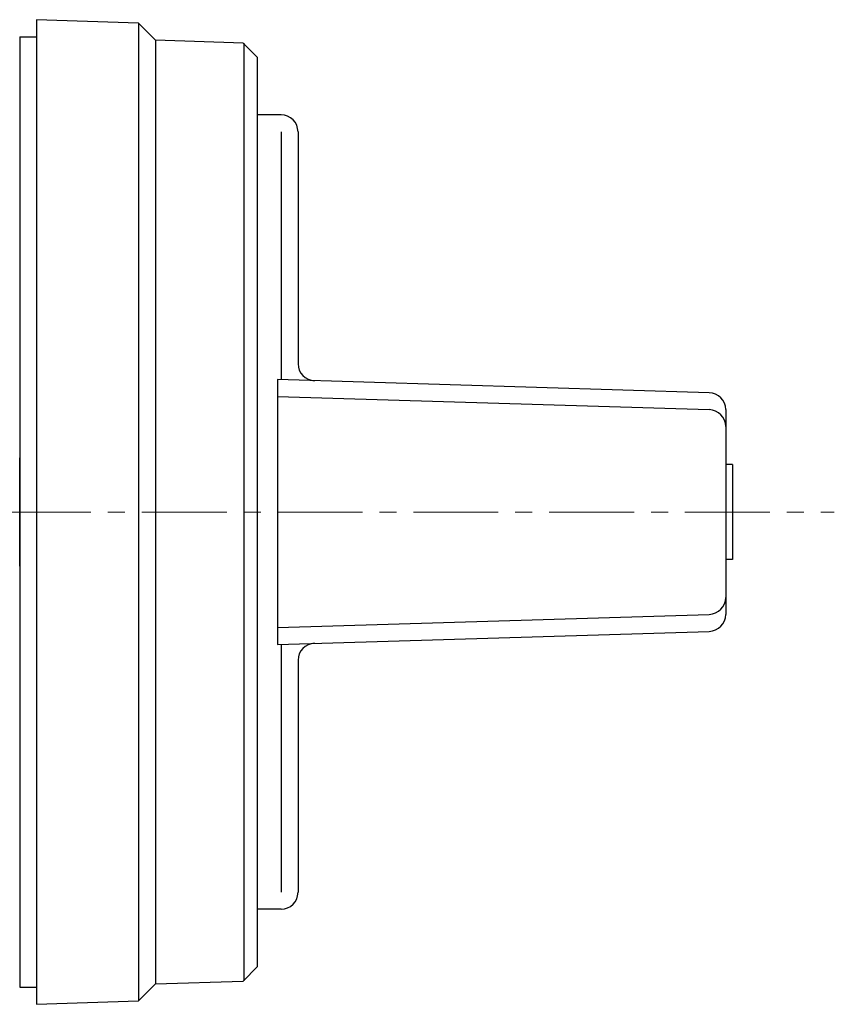
# Model space of a CAD drawing. Units: millimetres. Extents: x -183 to -31, y 30 to 167.
# Drawn here: x -110 to -86, y 138 to 167 of the extents above; entities that cross this region are included whole.
import ezdxf

# ---------------------------------------------------------------- set-up
doc = ezdxf.new("R2010")
doc.units = ezdxf.units.MM
doc.linetypes.add('CENTERX2', pattern=[4, 2.5, -0.5, 0.5, -0.5])
doc.layers.add('CENTER-ScaleR1', color=7, linetype='CENTERX2', lineweight=13)
doc.layers.add('中線-ScaleR1', color=3, linetype='Continuous', lineweight=25)

msp = doc.modelspace()

# ---------------------------------------------------------------- linework, layer by layer
at = {"layer": 'CENTER-ScaleR1'}
msp.add_line((-182.643, 152.214), (-86.244, 152.214), dxfattribs=at)
at = {"layer": '中線-ScaleR1'}
for p, q in [((-106.744, 166.615), (-109.744, 166.715)), ((-109.744, 166.713), (-109.744, 137.714)), ((-106.744, 166.614), (-106.244, 166.114)), ((-106.744, 166.614), (-106.744, 137.814)), ((-110.244, 166.214), (-110.244, 138.214)), ((-110.244, 166.214), (-109.744, 166.214)), ((-103.657, 166.028), (-106.244, 166.114)), ((-106.244, 166.114), (-106.244, 138.314)), ((-103.244, 165.614), (-103.657, 166.028)), ((-103.644, 166.027), (-103.644, 138.401)), ((-103.244, 165.614), (-103.244, 138.814)), ((-110.244, 150.614), (-110.244, 153.814)), ((-103.244, 138.814), (-103.657, 138.4)), ((-106.244, 138.314), (-103.657, 138.4)), ((-110.244, 138.214), (-109.744, 138.214)), ((-106.244, 138.314), (-106.744, 137.814)), ((-109.744, 137.715), (-106.744, 137.815))]:
    msp.add_line(p, q, dxfattribs=at)
at = {"layer": '中線-ScaleR1', "color": 31}
for p, q in [((-102.544, 163.914), (-103.244, 163.914)), ((-102.544, 163.414), (-102.544, 156.111)), ((-102.044, 163.414), (-102.044, 156.581)), ((-89.928, 155.729), (-102.644, 156.114)), ((-102.644, 156.114), (-102.644, 148.314)), ((-102.644, 155.614), (-89.928, 155.229)), ((-89.444, 155.229), (-89.444, 149.199)), ((-89.244, 153.614), (-89.444, 153.614)), ((-89.244, 153.614), (-89.244, 150.814)), ((-89.244, 150.814), (-89.444, 150.814)), ((-102.644, 148.814), (-89.928, 149.199)), ((-102.644, 148.314), (-89.928, 148.699)), ((-102.544, 148.317), (-102.544, 141.014)), ((-102.044, 147.847), (-102.044, 141.014)), ((-102.544, 140.514), (-103.244, 140.514))]:
    msp.add_line(p, q, dxfattribs=at)
at = {"layer": '中線-ScaleR1', "color": 3}
msp.add_line((-110.244, 150.614), (-110.244, 153.814), dxfattribs=at)
at = {"layer": '中線-ScaleR1', "color": 31}
for centre, start, end in [((-102.544, 163.414), 0, 90), ((-101.544, 156.581), 180, 268.2642), ((-89.944, 155.229), 0, 88.2643), ((-89.944, 154.729), 0, 88.2643), ((-89.944, 149.699), 271.7357, 0), ((-89.944, 149.199), 271.7357, 360), ((-101.544, 147.847), 91.7357, 180), ((-102.544, 141.014), 270, 360)]:
    msp.add_arc(centre, 0.5, start, end, dxfattribs=at)

doc.saveas('drawing.dxf')
